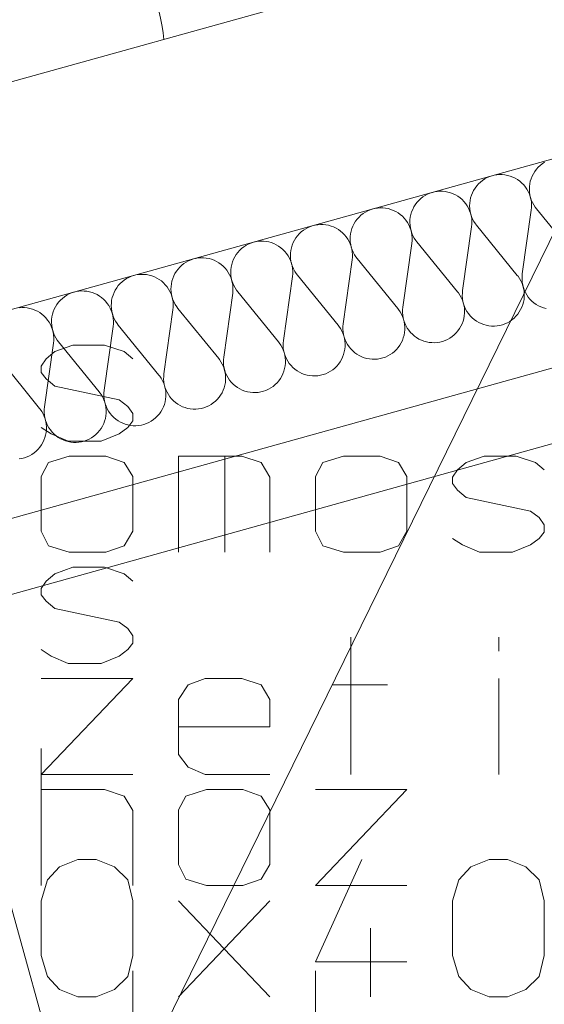
# Model space of a CAD drawing. Units: millimetres. Extents: x 0 to 118930, y 0 to 83700.
# Drawn here: x 59216 to 60364, y 50492 to 52646 of the extents above; entities that cross this region are included whole.
import ezdxf

# ---------------------------------------------------------------- set-up
doc = ezdxf.new("R2010")
doc.units = ezdxf.units.MM
doc.linetypes.add('AUSGEZOGEN', pattern=[0, 0])
for name, color, linetype, lineweight in [('1', 18, 'AUSGEZOGEN', 15), ('3', 5, 'AUSGEZOGEN', 15), ('5', 252, 'AUSGEZOGEN', 15), ('6', 171, 'AUSGEZOGEN', 15), ('7', 161, 'AUSGEZOGEN', 15)]:
    doc.layers.add(name, color=color, linetype=linetype, lineweight=lineweight)

msp = doc.modelspace()

# ---------------------------------------------------------------- linework, layer by layer
at = {"layer": '1', "linetype": 'AUSGEZOGEN'}
msp.add_line((73595.25, 56516), (54616.85, 51235.4), dxfattribs=at)
at = {"layer": '3', "linetype": 'AUSGEZOGEN'}
for p, q in [((59439.38, 49835.97), (58023.5, 54924.53)), ((56854.45, 51858), (64856.85, 54084.6)), ((64985.5, 53622.17), (56983.1, 51395.57)), ((57101.05, 50971.67), (64569.98, 53049.85)), ((64612.85, 52895.68), (57143.95, 50817.52)), ((59292.71, 51920.18), (59332.71, 51934.18)), ((59332.71, 51934.18), (59402.05, 51934.18)), ((59402.05, 51934.18), (59444.71, 51920.18)), ((59263.38, 51888.18), (59274.05, 51904.18)), ((59274.05, 51904.18), (59292.71, 51920.18)), ((59463.38, 51904.18), (59444.71, 51920.18)), ((59263.38, 51874.18), (59263.38, 51888.18)), ((59274.05, 51860.18), (59263.38, 51874.18)), ((59292.71, 51844.18), (59274.05, 51860.18)), ((59434.05, 51814.18), (59292.71, 51844.18)), ((59452.71, 51800.18), (59434.05, 51814.18)), ((59463.38, 51784.18), (59452.71, 51800.18)), ((59463.38, 51768.18), (59463.38, 51784.18)), ((59263.38, 51754.18), (59284.71, 51740.18)), ((59434.05, 51740.18), (59452.71, 51754.18)), ((59452.71, 51754.18), (59463.38, 51768.18)), ((59284.71, 51740.18), (59322.05, 51724.18)), ((59394.05, 51724.18), (59434.05, 51740.18)), ((59322.05, 51724.18), (59394.05, 51724.18)), ((59279.38, 51677.08), (59324.71, 51691.08)), ((59324.71, 51691.08), (59404.71, 51691.08)), ((59404.71, 51691.08), (59444.71, 51677.08)), ((59563.38, 51481.08), (59563.38, 51691.08)), ((59702.05, 51691.08), (59563.38, 51691.08)), ((59664.71, 51691.08), (59664.71, 51481.08)), ((59744.71, 51677.08), (59702.05, 51691.08)), ((59879.38, 51677.08), (59924.71, 51691.08)), ((59924.71, 51691.08), (60004.71, 51691.08)), ((60004.71, 51691.08), (60044.71, 51677.08)), ((60192.71, 51677.08), (60232.71, 51691.08)), ((60232.71, 51691.08), (60302.05, 51691.08)), ((60302.05, 51691.08), (60344.71, 51677.08)), ((59263.38, 51647.08), (59279.38, 51677.08)), ((59463.38, 51647.08), (59444.71, 51677.08)), ((59763.38, 51645.08), (59744.71, 51677.08)), ((59863.38, 51647.08), (59879.38, 51677.08)), ((60063.38, 51647.08), (60044.71, 51677.08)), ((60174.05, 51661.08), (60192.71, 51677.08)), ((60363.38, 51661.08), (60344.71, 51677.08)), ((59263.38, 51647.08), (59263.38, 51527.08)), ((59463.38, 51527.08), (59463.38, 51647.08)), ((59763.38, 51481.08), (59763.38, 51645.08)), ((59863.38, 51647.08), (59863.38, 51527.08)), ((60063.38, 51527.08), (60063.38, 51647.08)), ((60163.38, 51645.08), (60174.05, 51661.08)), ((60163.38, 51631.08), (60163.38, 51645.08)), ((60174.05, 51617.08), (60163.38, 51631.08)), ((60192.71, 51601.08), (60174.05, 51617.08)), ((60334.05, 51571.08), (60192.71, 51601.08)), ((60352.71, 51557.08), (60334.05, 51571.08)), ((60363.38, 51541.08), (60352.71, 51557.08)), ((60363.38, 51525.08), (60363.38, 51541.08)), ((59263.38, 51527.08), (59279.38, 51495.08)), ((59463.38, 51527.08), (59444.71, 51495.08)), ((59863.38, 51527.08), (59879.38, 51495.08)), ((60063.38, 51527.08), (60044.71, 51495.08)), ((60352.71, 51511.08), (60363.38, 51525.08)), ((59279.38, 51495.08), (59324.71, 51481.08)), ((59444.71, 51495.08), (59404.71, 51481.08)), ((59879.38, 51495.08), (59924.71, 51481.08)), ((60044.71, 51495.08), (60004.71, 51481.08)), ((60163.38, 51511.08), (60184.71, 51497.08)), ((60184.71, 51497.08), (60222.05, 51481.08)), ((60294.05, 51481.08), (60334.05, 51497.08)), ((60334.05, 51497.08), (60352.71, 51511.08)), ((59404.71, 51481.08), (59324.71, 51481.08)), ((60004.71, 51481.08), (59924.71, 51481.08)), ((60222.05, 51481.08), (60294.05, 51481.08)), ((59274.05, 51418.05), (59292.71, 51434.05)), ((59292.71, 51434.05), (59332.71, 51448.05)), ((59332.71, 51448.05), (59402.05, 51448.05)), ((59402.05, 51448.05), (59444.71, 51434.05)), ((59463.38, 51418.05), (59444.71, 51434.05)), ((59263.38, 51402.05), (59274.05, 51418.05)), ((59263.38, 51388.05), (59263.38, 51402.05)), ((59274.05, 51374.05), (59263.38, 51388.05)), ((59292.71, 51358.05), (59274.05, 51374.05)), ((59434.05, 51328.05), (59292.71, 51358.05)), ((59452.71, 51314.05), (59434.05, 51328.05)), ((59463.38, 51298.05), (59452.71, 51314.05)), ((59452.71, 51268.05), (59463.38, 51282.05)), ((59463.38, 51282.05), (59463.38, 51298.05)), ((59940.71, 50994.98), (59940.71, 51294.98)), ((60264.71, 51294.98), (60264.71, 51264.98)), ((59263.38, 51268.05), (59284.71, 51254.05)), ((59434.05, 51254.05), (59452.71, 51268.05)), ((59284.71, 51254.05), (59322.05, 51238.05)), ((59322.05, 51238.05), (59394.05, 51238.05)), ((59394.05, 51238.05), (59434.05, 51254.05)), ((59263.38, 51204.98), (59463.38, 51204.98)), ((59463.38, 51204.98), (59263.38, 50994.98)), ((59584.71, 51190.98), (59622.05, 51204.98)), ((59622.05, 51204.98), (59702.05, 51204.98)), ((59702.05, 51204.98), (59744.71, 51190.98)), ((60264.71, 51204.98), (60264.71, 50994.98)), ((59563.38, 51158.98), (59584.71, 51190.98)), ((59744.71, 51190.98), (59763.38, 51158.98)), ((59900.71, 51190.98), (60020.71, 51190.98)), ((59563.38, 51038.98), (59563.38, 51158.98)), ((59763.38, 51158.98), (59763.38, 51098.98)), ((59563.38, 51098.98), (59763.38, 51098.98)), ((59263.38, 51051.88), (59263.38, 50751.88)), ((59584.71, 51010.98), (59563.38, 51038.98)), ((59622.05, 50994.98), (59584.71, 51010.98)), ((59463.38, 50994.98), (59263.38, 50994.98)), ((59763.38, 50994.98), (59622.05, 50994.98)), ((59263.38, 50961.88), (59402.05, 50961.88)), ((59444.71, 50947.88), (59402.05, 50961.88)), ((59579.38, 50947.88), (59624.71, 50961.88)), ((59624.71, 50961.88), (59704.71, 50961.88)), ((59704.71, 50961.88), (59744.71, 50947.88)), ((60063.38, 50961.88), (59863.38, 50961.88)), ((60063.38, 50961.88), (59863.38, 50751.88)), ((59463.38, 50915.88), (59444.71, 50947.88)), ((59563.38, 50917.88), (59579.38, 50947.88)), ((59763.38, 50917.88), (59744.71, 50947.88)), ((59463.38, 50751.88), (59463.38, 50915.88)), ((59563.38, 50917.88), (59563.38, 50797.88)), ((59763.38, 50797.88), (59763.38, 50917.88)), ((59303.38, 50792.8), (59343.38, 50808.8)), ((59343.38, 50808.8), (59383.38, 50808.8)), ((59383.38, 50808.8), (59423.38, 50792.8)), ((59964.71, 50808.8), (59863.38, 50584.8)), ((60203.38, 50792.8), (60243.38, 50808.8)), ((60243.38, 50808.8), (60283.38, 50808.8)), ((60283.38, 50808.8), (60323.38, 50792.8)), ((59276.71, 50764.8), (59303.38, 50792.8)), ((59423.38, 50792.8), (59452.71, 50764.8)), ((59563.38, 50797.88), (59579.38, 50765.88)), ((59763.38, 50797.88), (59744.71, 50765.88)), ((60176.71, 50764.8), (60203.38, 50792.8)), ((60323.38, 50792.8), (60352.71, 50764.8)), ((59263.38, 50718.8), (59276.71, 50764.8)), ((59452.71, 50764.8), (59463.38, 50718.8)), ((59579.38, 50765.88), (59624.71, 50751.88)), ((59744.71, 50765.88), (59704.71, 50751.88)), ((60163.38, 50718.8), (60176.71, 50764.8)), ((60352.71, 50764.8), (60363.38, 50718.8)), ((59704.71, 50751.88), (59624.71, 50751.88)), ((59863.38, 50751.88), (60063.38, 50751.88)), ((59263.38, 50598.8), (59263.38, 50718.8)), ((59463.38, 50718.8), (59463.38, 50598.8)), ((59563.38, 50508.8), (59763.38, 50718.8)), ((59563.38, 50718.8), (59763.38, 50508.8)), ((60163.38, 50598.8), (60163.38, 50718.8)), ((60363.38, 50718.8), (60363.38, 50598.8)), ((59983.38, 50508.8), (59983.38, 50658.8)), ((59276.71, 50552.8), (59263.38, 50598.8)), ((59463.38, 50598.8), (59452.71, 50552.8)), ((60176.71, 50552.8), (60163.38, 50598.8)), ((60363.38, 50598.8), (60352.71, 50552.8)), ((59863.38, 50584.8), (60063.38, 50584.8)), ((59303.38, 50524.8), (59276.71, 50552.8)), ((59452.71, 50552.8), (59423.38, 50524.8)), ((59463.38, 50565.72), (59463.38, 50265.72)), ((59863.38, 50265.72), (59863.38, 50565.72)), ((60203.38, 50524.8), (60176.71, 50552.8)), ((60352.71, 50552.8), (60323.38, 50524.8)), ((59343.38, 50508.8), (59303.38, 50524.8)), ((59423.38, 50524.8), (59383.38, 50508.8)), ((60243.38, 50508.8), (60203.38, 50524.8)), ((60323.38, 50524.8), (60283.38, 50508.8)), ((59383.38, 50508.8), (59343.38, 50508.8)), ((60283.38, 50508.8), (60243.38, 50508.8))]:
    msp.add_line(p, q, dxfattribs=at)
at = {"layer": '5', "linetype": 'AUSGEZOGEN'}
msp.add_arc((59147.65, 52564.8), 385.89, 5.66923, 205.43323, dxfattribs=at)
at = {"layer": '6', "linetype": 'AUSGEZOGEN'}
for p, q in [((56854.45, 51858), (64856.85, 54084.6)), ((56983.1, 51395.57), (64985.5, 53622.17)), ((57101.05, 50971.67), (64569.98, 53049.85)), ((64612.85, 52895.68), (57143.95, 50817.52)), ((58551.5, 48443.65), (60476.95, 52367.67)), ((60359.62, 52330.8), (60364.58, 52334.05)), ((60340.02, 52308.92), (60343.15, 52313.98)), ((60343.15, 52313.98), (60346.7, 52318.68)), ((60346.7, 52318.68), (60350.62, 52323.07)), ((60350.62, 52323.07), (60354.95, 52327.17)), ((60354.95, 52327.17), (60359.62, 52330.8)), ((60219.95, 52286.72), (60224.25, 52290.8)), ((60224.25, 52290.8), (60228.95, 52294.45)), ((60228.95, 52294.45), (60233.9, 52297.67)), ((60233.9, 52297.67), (60239.1, 52300.45)), ((60239.1, 52300.45), (60244.55, 52302.78)), ((60244.55, 52302.78), (60250.17, 52304.6)), ((60250.17, 52304.6), (60254.38, 52305.65)), ((60254.38, 52305.65), (60260.23, 52306.6)), ((60260.23, 52306.6), (60266.1, 52307.05)), ((60266.1, 52307.05), (60272.03, 52306.98)), ((60272.03, 52306.98), (60277.95, 52306.4)), ((60277.95, 52306.4), (60283.75, 52305.28)), ((60283.75, 52305.28), (60289.45, 52303.68)), ((60289.45, 52303.68), (60294.98, 52301.6)), ((60294.98, 52301.6), (60300.35, 52299.05)), ((60300.35, 52299.05), (60305.42, 52296)), ((60305.42, 52296), (60310.23, 52292.57)), ((60310.23, 52292.57), (60314.75, 52288.68)), ((60332.17, 52286.65), (60333.37, 52292.45)), ((60333.37, 52292.45), (60335.1, 52298.12)), ((60335.1, 52298.12), (60337.35, 52303.65)), ((60337.35, 52303.65), (60340.02, 52308.92)), ((60119.5, 52268.25), (60123.7, 52269.27)), ((60123.7, 52269.27), (60129.55, 52270.25)), ((60129.55, 52270.25), (60135.42, 52270.68)), ((60135.42, 52270.68), (60141.35, 52270.6)), ((60141.35, 52270.6), (60147.25, 52270.05)), ((60147.25, 52270.05), (60153.05, 52268.92)), ((60153.05, 52268.92), (60158.77, 52267.33)), ((60206.65, 52267.27), (60209.3, 52272.57)), ((60209.3, 52272.57), (60212.45, 52277.6)), ((60212.45, 52277.6), (60216.02, 52282.33)), ((60216.02, 52282.33), (60219.95, 52286.72)), ((60314.75, 52288.68), (60318.85, 52284.45)), ((60318.85, 52284.45), (60322.62, 52279.85)), ((60322.62, 52279.85), (60325.97, 52274.98)), ((60325.97, 52274.98), (60328.9, 52269.8)), ((60328.9, 52269.8), (60331.35, 52264.38)), ((60331.25, 52274.85), (60331.45, 52280.78)), ((60331.58, 52268.87), (60331.25, 52274.85)), ((60331.45, 52280.78), (60332.17, 52286.65)), ((60332.43, 52263.05), (60331.58, 52268.87)), ((60085.3, 52245.97), (60089.25, 52250.38)), ((60089.25, 52250.38), (60093.58, 52254.45)), ((60093.58, 52254.45), (60098.25, 52258.07)), ((60098.25, 52258.07), (60103.23, 52261.32)), ((60103.23, 52261.32), (60108.42, 52264.08)), ((60108.42, 52264.08), (60113.85, 52266.4)), ((60113.85, 52266.4), (60119.5, 52268.25)), ((60158.77, 52267.33), (60164.3, 52265.25)), ((60164.3, 52265.25), (60169.65, 52262.67)), ((60169.65, 52262.67), (60174.75, 52259.65)), ((60174.75, 52259.65), (60179.55, 52256.2)), ((60179.55, 52256.2), (60184.05, 52252.33)), ((60184.05, 52252.33), (60188.18, 52248.07)), ((60188.18, 52248.07), (60191.95, 52243.47)), ((60200.78, 52244.4), (60201.5, 52250.28)), ((60201.5, 52250.28), (60202.7, 52256.08)), ((60202.7, 52256.08), (60204.43, 52261.77)), ((60204.43, 52261.77), (60206.65, 52267.27)), ((60331.35, 52264.38), (60333.3, 52258.77)), ((60333.77, 52257.25), (60332.43, 52263.05)), ((60333.3, 52258.77), (60334.77, 52253.05)), ((60335.57, 52251.6), (60333.77, 52257.25)), ((60334.77, 52253.05), (60335.78, 52247.17)), ((60337.95, 52246.13), (60335.57, 52251.6)), ((60335.78, 52247.17), (60336.23, 52241.25)), ((59972.55, 52224.98), (59977.75, 52227.73)), ((59977.75, 52227.73), (59983.18, 52230.05)), ((59983.18, 52230.05), (59988.82, 52231.88)), ((59988.82, 52231.88), (59993.02, 52232.92)), ((59993.02, 52232.92), (59998.85, 52233.87)), ((59998.85, 52233.87), (60004.75, 52234.32)), ((60004.75, 52234.32), (60010.65, 52234.25)), ((60010.65, 52234.25), (60016.58, 52233.68)), ((60016.58, 52233.68), (60022.38, 52232.57)), ((60022.38, 52232.57), (60028.1, 52230.97)), ((60028.1, 52230.97), (60033.63, 52228.87)), ((60033.63, 52228.87), (60038.98, 52226.32)), ((60038.98, 52226.32), (60044.05, 52223.28)), ((60073.75, 52225.4), (60075.95, 52230.92)), ((60075.95, 52230.92), (60078.63, 52236.2)), ((60078.63, 52236.2), (60081.77, 52241.25)), ((60081.77, 52241.25), (60085.3, 52245.97)), ((60191.95, 52243.47), (60195.3, 52238.6)), ((60195.3, 52238.6), (60198.23, 52233.45)), ((60198.23, 52233.45), (60200.65, 52228)), ((60200.57, 52238.47), (60200.78, 52244.4)), ((60200.9, 52232.52), (60200.57, 52238.47)), ((60200.65, 52228), (60202.62, 52222.4)), ((60201.75, 52226.67), (60200.9, 52232.52)), ((60203.05, 52220.87), (60201.75, 52226.67)), ((60335.57, 52229.4), (60315.85, 52089.77)), ((60335.57, 52229.4), (60336.18, 52235.33)), ((60336.23, 52241.25), (60336.18, 52235.33)), ((60340.7, 52240.87), (60337.95, 52246.13)), ((60343.95, 52235.92), (60340.7, 52240.87)), ((60346.58, 52232.48), (60343.95, 52235.92)), ((60435.57, 52123.07), (60346.58, 52232.48)), ((59947.95, 52199.85), (59951.1, 52204.88)), ((59951.1, 52204.88), (59954.62, 52209.6)), ((59954.62, 52209.6), (59958.58, 52214)), ((59958.58, 52214), (59962.9, 52218.05)), ((59962.9, 52218.05), (59967.57, 52221.72)), ((59967.57, 52221.72), (59972.55, 52224.98)), ((60044.05, 52223.28), (60048.85, 52219.85)), ((60048.85, 52219.85), (60053.37, 52215.97)), ((60053.37, 52215.97), (60057.5, 52211.72)), ((60057.5, 52211.72), (60061.25, 52207.12)), ((60061.25, 52207.12), (60064.62, 52202.25)), ((60069.9, 52202.12), (60070.1, 52208.05)), ((60070.1, 52208.05), (60070.83, 52213.92)), ((60070.83, 52213.92), (60072.03, 52219.72)), ((60072.03, 52219.72), (60073.75, 52225.4)), ((60202.62, 52222.4), (60204.1, 52216.67)), ((60204.9, 52215.25), (60203.05, 52220.87)), ((60204.1, 52216.67), (60205.05, 52210.8)), ((60207.22, 52209.77), (60204.9, 52215.25)), ((60205.05, 52210.8), (60205.55, 52204.88)), ((60205.55, 52204.88), (60205.45, 52198.98)), ((60210.02, 52204.53), (60207.22, 52209.77)), ((60213.25, 52199.58), (60210.02, 52204.53)), ((59832.22, 52181.67), (59836.9, 52185.38)), ((59836.9, 52185.38), (59841.85, 52188.6)), ((59841.85, 52188.6), (59847.05, 52191.37)), ((59847.05, 52191.37), (59852.5, 52193.68)), ((59852.5, 52193.68), (59858.15, 52195.52)), ((59858.15, 52195.52), (59862.35, 52196.58)), ((59862.35, 52196.58), (59868.18, 52197.52)), ((59868.18, 52197.52), (59874.05, 52197.97)), ((59874.05, 52197.97), (59879.98, 52197.88)), ((59879.98, 52197.88), (59885.85, 52197.33)), ((59885.85, 52197.33), (59891.7, 52196.2)), ((59891.7, 52196.2), (59897.38, 52194.6)), ((59897.38, 52194.6), (59902.95, 52192.52)), ((59902.95, 52192.52), (59908.25, 52189.98)), ((59908.25, 52189.98), (59913.37, 52186.93)), ((59913.37, 52186.93), (59918.18, 52183.47)), ((59918.18, 52183.47), (59922.7, 52179.6)), ((59940.15, 52177.57), (59941.35, 52183.37)), ((59941.35, 52183.37), (59943.05, 52189.05)), ((59943.05, 52189.05), (59945.25, 52194.58)), ((59945.25, 52194.58), (59947.95, 52199.85)), ((60064.62, 52202.25), (60067.55, 52197.05)), ((60067.55, 52197.05), (60069.98, 52191.65)), ((60070.23, 52196.18), (60069.9, 52202.12)), ((60069.98, 52191.65), (60071.95, 52186.05)), ((60071.05, 52190.28), (60070.23, 52196.18)), ((60072.38, 52184.53), (60071.05, 52190.28)), ((60071.95, 52186.05), (60073.42, 52180.33)), ((60074.22, 52178.87), (60072.38, 52184.53)), ((60204.9, 52193.05), (60185.17, 52053.4)), ((60204.9, 52193.05), (60205.45, 52198.98)), ((60215.9, 52196.13), (60213.25, 52199.58)), ((60304.9, 52086.72), (60215.9, 52196.13)), ((59731.65, 52160.2), (59737.5, 52161.18)), ((59737.5, 52161.18), (59743.37, 52161.6)), ((59743.37, 52161.6), (59749.3, 52161.53)), ((59749.3, 52161.53), (59755.17, 52160.97)), ((59755.17, 52160.97), (59761.02, 52159.85)), ((59814.58, 52158.2), (59817.25, 52163.47)), ((59817.25, 52163.47), (59820.38, 52168.52)), ((59820.38, 52168.52), (59823.95, 52173.25)), ((59823.95, 52173.25), (59827.9, 52177.65)), ((59827.9, 52177.65), (59832.22, 52181.67)), ((59922.7, 52179.6), (59926.82, 52175.38)), ((59926.82, 52175.38), (59930.57, 52170.78)), ((59930.57, 52170.78), (59933.95, 52165.87)), ((59933.95, 52165.87), (59936.85, 52160.68)), ((59939.22, 52165.73), (59939.43, 52171.67)), ((59939.55, 52159.8), (59939.22, 52165.73)), ((59939.43, 52171.67), (59940.15, 52177.57)), ((60073.42, 52180.33), (60074.38, 52174.45)), ((60076.55, 52173.4), (60074.22, 52178.87)), ((60074.22, 52156.67), (60074.77, 52162.6)), ((60074.38, 52174.45), (60074.85, 52168.52)), ((60074.85, 52168.52), (60074.77, 52162.6)), ((60079.35, 52168.18), (60076.55, 52173.4)), ((60082.57, 52163.2), (60079.35, 52168.18)), ((60085.23, 52159.77), (60082.57, 52163.2)), ((59693.25, 52136.88), (59697.22, 52141.27)), ((59697.22, 52141.27), (59701.55, 52145.33)), ((59701.55, 52145.33), (59706.23, 52149)), ((59706.23, 52149), (59711.15, 52152.25)), ((59711.15, 52152.25), (59716.37, 52155)), ((59716.37, 52155), (59721.82, 52157.33)), ((59721.82, 52157.33), (59727.45, 52159.17)), ((59727.45, 52159.17), (59731.65, 52160.2)), ((59761.02, 52159.85), (59766.7, 52158.25)), ((59766.7, 52158.25), (59772.25, 52156.18)), ((59772.25, 52156.18), (59777.57, 52153.6)), ((59777.57, 52153.6), (59782.7, 52150.57)), ((59782.7, 52150.57), (59787.5, 52147.12)), ((59787.5, 52147.12), (59792.03, 52143.25)), ((59792.03, 52143.25), (59796.15, 52139)), ((59808.75, 52135.33), (59809.45, 52141.2)), ((59809.45, 52141.2), (59810.65, 52147)), ((59810.65, 52147), (59812.38, 52152.67)), ((59812.38, 52152.67), (59814.58, 52158.2)), ((59936.85, 52160.68), (59939.3, 52155.28)), ((59939.3, 52155.28), (59941.25, 52149.67)), ((59940.38, 52153.92), (59939.55, 52159.8)), ((59941.7, 52148.18), (59940.38, 52153.92)), ((59941.25, 52149.67), (59942.75, 52143.98)), ((59943.55, 52142.52), (59941.7, 52148.18)), ((59942.75, 52143.98), (59943.7, 52138.07)), ((59945.85, 52137.05), (59943.55, 52142.52)), ((60074.22, 52156.67), (60054.5, 52017.05)), ((60174.22, 52050.38), (60085.23, 52159.77)), ((59580.45, 52115.85), (59585.7, 52118.65)), ((59585.7, 52118.65), (59591.15, 52120.97)), ((59591.15, 52120.97), (59596.77, 52122.8)), ((59596.77, 52122.8), (59600.97, 52123.85)), ((59600.97, 52123.85), (59606.82, 52124.8)), ((59606.82, 52124.8), (59612.7, 52125.25)), ((59612.7, 52125.25), (59618.63, 52125.17)), ((59618.63, 52125.17), (59624.5, 52124.6)), ((59624.5, 52124.6), (59630.35, 52123.47)), ((59630.35, 52123.47), (59636.02, 52121.88)), ((59636.02, 52121.88), (59641.58, 52119.8)), ((59641.58, 52119.8), (59646.9, 52117.25)), ((59681.7, 52116.32), (59683.9, 52121.8)), ((59683.9, 52121.8), (59686.58, 52127.12)), ((59686.58, 52127.12), (59689.7, 52132.12)), ((59689.7, 52132.12), (59693.25, 52136.88)), ((59796.15, 52139), (59799.9, 52134.4)), ((59799.9, 52134.4), (59803.25, 52129.53)), ((59803.25, 52129.53), (59806.18, 52124.32)), ((59806.18, 52124.32), (59808.63, 52118.92)), ((59808.55, 52129.38), (59808.75, 52135.33)), ((59808.85, 52123.45), (59808.55, 52129.38)), ((59808.63, 52118.92), (59810.57, 52113.33)), ((59809.7, 52117.57), (59808.85, 52123.45)), ((59943.55, 52120.33), (59923.82, 51980.68)), ((59943.55, 52120.33), (59944.1, 52126.25)), ((59943.7, 52138.07), (59944.17, 52132.17)), ((59944.17, 52132.17), (59944.1, 52126.25)), ((59948.65, 52131.8), (59945.85, 52137.05)), ((59951.9, 52126.85), (59948.65, 52131.8)), ((59954.5, 52123.4), (59951.9, 52126.85)), ((60043.55, 52014), (59954.5, 52123.4)), ((59559.03, 52095.78), (59562.57, 52100.52)), ((59562.57, 52100.52), (59566.55, 52104.93)), ((59566.55, 52104.93), (59570.85, 52108.98)), ((59570.85, 52108.98), (59575.5, 52112.65)), ((59575.5, 52112.65), (59580.45, 52115.85)), ((59646.9, 52117.25), (59652.03, 52114.2)), ((59652.03, 52114.2), (59656.82, 52110.78)), ((59656.82, 52110.78), (59661.35, 52106.88)), ((59661.35, 52106.88), (59665.45, 52102.65)), ((59665.45, 52102.65), (59669.22, 52098.05)), ((59669.22, 52098.05), (59672.57, 52093.18)), ((59677.85, 52093), (59678.05, 52098.98)), ((59678.05, 52098.98), (59678.77, 52104.85)), ((59678.77, 52104.85), (59679.98, 52110.65)), ((59679.98, 52110.65), (59681.7, 52116.32)), ((59811.02, 52111.8), (59809.7, 52117.57)), ((59810.57, 52113.33), (59812.05, 52107.6)), ((59812.85, 52106.18), (59811.02, 52111.8)), ((59812.05, 52107.6), (59813.02, 52101.72)), ((59815.17, 52100.68), (59812.85, 52106.18)), ((59813.02, 52101.72), (59813.5, 52095.8)), ((59817.97, 52095.45), (59815.17, 52100.68)), ((59440.17, 52072.6), (59444.83, 52076.27)), ((59444.83, 52076.27), (59449.77, 52079.48)), ((59449.77, 52079.48), (59455.02, 52082.27)), ((59455.02, 52082.27), (59460.45, 52084.6)), ((59460.45, 52084.6), (59466.1, 52086.45)), ((59466.1, 52086.45), (59470.3, 52087.48)), ((59470.3, 52087.48), (59476.15, 52088.45)), ((59476.15, 52088.45), (59482.03, 52088.87)), ((59482.03, 52088.87), (59487.95, 52088.8)), ((59487.95, 52088.8), (59493.82, 52088.25)), ((59493.82, 52088.25), (59499.65, 52087.12)), ((59499.65, 52087.12), (59505.35, 52085.52)), ((59505.35, 52085.52), (59510.9, 52083.45)), ((59510.9, 52083.45), (59516.23, 52080.87)), ((59516.23, 52080.87), (59521.35, 52077.85)), ((59521.35, 52077.85), (59526.15, 52074.4)), ((59549.3, 52074.27), (59551.02, 52079.98)), ((59551.02, 52079.98), (59553.23, 52085.45)), ((59553.23, 52085.45), (59555.9, 52090.78)), ((59555.9, 52090.78), (59559.03, 52095.78)), ((59672.57, 52093.18), (59675.5, 52087.97)), ((59675.5, 52087.97), (59677.95, 52082.57)), ((59678.18, 52087.08), (59677.85, 52093)), ((59677.95, 52082.57), (59679.9, 52076.98)), ((59679.03, 52081.2), (59678.18, 52087.08)), ((59680.35, 52075.45), (59679.03, 52081.2)), ((59679.9, 52076.98), (59681.37, 52071.2)), ((59682.17, 52069.8), (59680.35, 52075.45)), ((59812.85, 52083.98), (59793.15, 51944.32)), ((59812.85, 52083.98), (59813.42, 52089.88)), ((59813.5, 52095.8), (59813.42, 52089.88)), ((59821.23, 52090.47), (59817.97, 52095.45)), ((59823.82, 52087.05), (59821.23, 52090.47)), ((59912.85, 51977.65), (59823.82, 52087.05)), ((60304.9, 52086.72), (60306.58, 52084.58)), ((60306.58, 52084.58), (60309.95, 52079.65)), ((60309.95, 52079.65), (60312.83, 52074.48)), ((60315.25, 52077.92), (60315.3, 52083.85)), ((60315.7, 52072), (60315.25, 52077.92)), ((60315.3, 52083.85), (60315.85, 52089.77)), ((59422.55, 52049.08), (59425.23, 52054.4)), ((59425.23, 52054.4), (59428.35, 52059.4)), ((59428.35, 52059.4), (59431.9, 52064.17)), ((59431.9, 52064.17), (59435.85, 52068.58)), ((59435.85, 52068.58), (59440.17, 52072.6)), ((59526.15, 52074.4), (59530.62, 52070.52)), ((59530.62, 52070.52), (59534.77, 52066.27)), ((59534.77, 52066.27), (59538.55, 52061.67)), ((59538.55, 52061.67), (59541.9, 52056.8)), ((59541.9, 52056.8), (59544.77, 52051.6)), ((59547.17, 52056.65), (59547.38, 52062.6)), ((59547.5, 52050.73), (59547.17, 52056.65)), ((59547.38, 52062.6), (59548.05, 52068.47)), ((59548.05, 52068.47), (59549.3, 52074.27)), ((59681.37, 52071.2), (59682.35, 52065.38)), ((59684.5, 52064.32), (59682.17, 52069.8)), ((59682.17, 52047.6), (59682.75, 52053.52)), ((59682.35, 52065.38), (59682.83, 52059.45)), ((59682.83, 52059.45), (59682.75, 52053.52)), ((59687.3, 52059.08), (59684.5, 52064.32)), ((59690.55, 52054.13), (59687.3, 52059.08)), ((59693.15, 52050.68), (59690.55, 52054.13)), ((60184.62, 52047.48), (60185.17, 52053.4)), ((60312.83, 52074.48), (60315.3, 52069.08)), ((60315.3, 52069.08), (60317.25, 52063.47)), ((60316.65, 52066.18), (60315.7, 52072)), ((60318.15, 52060.4), (60316.65, 52066.18)), ((60317.25, 52063.47), (60318.75, 52057.73)), ((60320.15, 52054.8), (60318.15, 52060.4)), ((60318.75, 52057.73), (60319.7, 52051.88)), ((60322.57, 52049.4), (60320.15, 52054.8)), ((59301.23, 52027.8), (59305.17, 52032.2)), ((59305.17, 52032.2), (59309.5, 52036.25)), ((59309.5, 52036.25), (59314.15, 52039.93)), ((59314.15, 52039.93), (59319.1, 52043.12)), ((59319.1, 52043.12), (59324.35, 52045.92)), ((59324.35, 52045.92), (59329.77, 52048.25)), ((59329.77, 52048.25), (59335.42, 52050.07)), ((59335.42, 52050.07), (59339.62, 52051.13)), ((59339.62, 52051.13), (59345.42, 52052.08)), ((59345.42, 52052.08), (59351.35, 52052.52)), ((59351.35, 52052.52), (59357.25, 52052.45)), ((59357.25, 52052.45), (59363.15, 52051.88)), ((59363.15, 52051.88), (59368.98, 52050.78)), ((59368.98, 52050.78), (59374.65, 52049.17)), ((59374.65, 52049.17), (59380.23, 52047.08)), ((59380.23, 52047.08), (59385.55, 52044.53)), ((59385.55, 52044.53), (59390.65, 52041.48)), ((59390.65, 52041.48), (59395.45, 52038.05)), ((59395.45, 52038.05), (59399.95, 52034.17)), ((59399.95, 52034.17), (59404.1, 52029.93)), ((59416.7, 52026.25), (59417.38, 52032.12)), ((59417.38, 52032.12), (59418.63, 52037.92)), ((59418.63, 52037.92), (59420.35, 52043.6)), ((59420.35, 52043.6), (59422.55, 52049.08)), ((59544.77, 52051.6), (59547.25, 52046.2)), ((59547.25, 52046.2), (59549.22, 52040.6)), ((59548.35, 52044.85), (59547.5, 52050.73)), ((59549.65, 52039.08), (59548.35, 52044.85)), ((59549.22, 52040.6), (59550.7, 52034.85)), ((59551.5, 52033.45), (59549.65, 52039.08)), ((59550.7, 52034.85), (59551.65, 52029)), ((59553.82, 52027.97), (59551.5, 52033.45)), ((59682.17, 52047.6), (59662.45, 51907.97)), ((59782.17, 51941.27), (59693.15, 52050.68)), ((60174.22, 52050.38), (60175.9, 52048.2)), ((60175.9, 52048.2), (60179.25, 52043.28)), ((60179.25, 52043.28), (60182.15, 52038.12)), ((60182.15, 52038.12), (60184.62, 52032.73)), ((60184.58, 52041.58), (60184.62, 52047.48)), ((60185.02, 52035.65), (60184.58, 52041.58)), ((60184.62, 52032.73), (60186.58, 52027.12)), ((60185.97, 52029.8), (60185.02, 52035.65)), ((60319.55, 52034.13), (60318.45, 52028.28)), ((60320.1, 52040.05), (60319.55, 52034.13)), ((60319.7, 52051.88), (60320.15, 52045.97)), ((60320.15, 52045.97), (60320.1, 52040.05)), ((60325.45, 52044.25), (60322.57, 52049.4)), ((60328.82, 52039.32), (60325.45, 52044.25)), ((60332.57, 52034.72), (60328.82, 52039.32)), ((60336.75, 52030.47), (60332.57, 52034.72)), ((59214.75, 52015.73), (59220.65, 52016.18)), ((59220.65, 52016.18), (59226.58, 52016.08)), ((59226.58, 52016.08), (59232.45, 52015.52)), ((59232.45, 52015.52), (59238.3, 52014.4)), ((59238.3, 52014.4), (59243.98, 52012.8)), ((59243.98, 52012.8), (59249.55, 52010.73)), ((59249.55, 52010.73), (59254.85, 52008.18)), ((59289.65, 52007.25), (59291.85, 52012.73)), ((59291.85, 52012.73), (59294.55, 52018.05)), ((59294.55, 52018.05), (59297.65, 52023.05)), ((59297.65, 52023.05), (59301.23, 52027.8)), ((59404.1, 52029.93), (59407.85, 52025.33)), ((59407.85, 52025.33), (59411.23, 52020.45)), ((59411.23, 52020.45), (59414.1, 52015.25)), ((59414.1, 52015.25), (59416.58, 52009.85)), ((59416.5, 52020.28), (59416.7, 52026.25)), ((59416.82, 52014.38), (59416.5, 52020.28)), ((59417.65, 52008.47), (59416.82, 52014.38)), ((59551.5, 52011.25), (59531.77, 51871.6)), ((59551.5, 52011.25), (59552.05, 52017.17)), ((59551.65, 52029), (59552.15, 52023.07)), ((59552.15, 52023.07), (59552.05, 52017.17)), ((59556.63, 52022.73), (59553.82, 52027.97)), ((59559.85, 52017.78), (59556.63, 52022.73)), ((59562.45, 52014.32), (59559.85, 52017.78)), ((59651.5, 51904.93), (59562.45, 52014.32)), ((60043.55, 52014), (60045.23, 52011.85)), ((60045.23, 52011.85), (60048.55, 52006.93)), ((60053.85, 52005.2), (60053.95, 52011.13)), ((60053.95, 52011.13), (60054.5, 52017.05)), ((60187.45, 52024.05), (60185.97, 52029.8)), ((60186.58, 52027.12), (60188.05, 52021.37)), ((60189.43, 52018.45), (60187.45, 52024.05)), ((60188.05, 52021.37), (60189.03, 52015.52)), ((60189.03, 52015.52), (60189.45, 52009.6)), ((60191.9, 52013.05), (60189.43, 52018.45)), ((60194.77, 52007.88), (60191.9, 52013.05)), ((60312.22, 52011.67), (60309.22, 52006.58)), ((60314.77, 52017), (60312.22, 52011.67)), ((60316.85, 52022.57), (60314.77, 52017)), ((60318.45, 52028.28), (60316.85, 52022.57)), ((60341.23, 52026.65), (60336.75, 52030.47)), ((60346.05, 52023.18), (60341.23, 52026.65)), ((60351.15, 52020.17), (60346.05, 52023.18)), ((60356.45, 52017.57), (60351.15, 52020.17)), ((60362.03, 52015.47), (60356.45, 52017.57)), ((60367.7, 52013.87), (60362.03, 52015.47)), ((59254.85, 52008.18), (59259.98, 52005.12)), ((59259.98, 52005.12), (59264.77, 52001.65)), ((59264.77, 52001.65), (59269.25, 51997.8)), ((59269.25, 51997.8), (59273.42, 51993.58)), ((59273.42, 51993.58), (59277.17, 51988.98)), ((59277.17, 51988.98), (59280.55, 51984.08)), ((59285.83, 51983.92), (59286.02, 51989.88)), ((59286.02, 51989.88), (59286.7, 51995.78)), ((59286.7, 51995.78), (59287.95, 52001.58)), ((59287.95, 52001.58), (59289.65, 52007.25)), ((59416.58, 52009.85), (59418.55, 52004.25)), ((59418.98, 52002.73), (59417.65, 52008.47)), ((59418.55, 52004.25), (59420.02, 51998.47)), ((59420.83, 51997.08), (59418.98, 52002.73)), ((59420.02, 51998.47), (59420.97, 51992.65)), ((59423.15, 51991.6), (59420.83, 51997.08)), ((59420.97, 51992.65), (59421.45, 51986.72)), ((59425.95, 51986.37), (59423.15, 51991.6)), ((60048.55, 52006.93), (60051.45, 52001.77)), ((60051.45, 52001.77), (60053.9, 51996.37)), ((60054.35, 51999.27), (60053.85, 52005.2)), ((60053.9, 51996.37), (60055.9, 51990.78)), ((60055.3, 51993.45), (60054.35, 51999.27)), ((60056.77, 51987.67), (60055.3, 51993.45)), ((60055.9, 51990.78), (60057.38, 51985)), ((60187.78, 51991.93), (60186.18, 51986.2)), ((60188.85, 51997.78), (60187.78, 51991.93)), ((60189.43, 52003.68), (60188.85, 51997.78)), ((60189.45, 52009.6), (60189.43, 52003.68)), ((60198.15, 52002.97), (60194.77, 52007.88)), ((60201.9, 51998.37), (60198.15, 52002.97)), ((60206.05, 51994.13), (60201.9, 51998.37)), ((60210.55, 51990.28), (60206.05, 51994.13)), ((60215.35, 51986.8), (60210.55, 51990.28)), ((60293.15, 51989.32), (60288.25, 51985.97)), ((60297.7, 51993.07), (60293.15, 51989.32)), ((60301.95, 51997.25), (60297.7, 51993.07)), ((60305.78, 52001.77), (60301.95, 51997.25)), ((60309.22, 52006.58), (60305.78, 52001.77)), ((59280.55, 51984.08), (59283.42, 51978.87)), ((59283.42, 51978.87), (59285.9, 51973.47)), ((59286.15, 51978), (59285.83, 51983.92)), ((59285.9, 51973.47), (59287.85, 51967.88)), ((59286.95, 51972.12), (59286.15, 51978)), ((59288.3, 51966.37), (59286.95, 51972.12)), ((59287.85, 51967.88), (59289.35, 51962.12)), ((59420.83, 51974.88), (59401.1, 51835.25)), ((59420.83, 51974.88), (59421.37, 51980.8)), ((59421.45, 51986.72), (59421.37, 51980.8)), ((59429.17, 51981.4), (59425.95, 51986.37)), ((59431.77, 51977.92), (59429.17, 51981.4)), ((59520.78, 51868.52), (59431.77, 51977.92)), ((59912.85, 51977.65), (59914.55, 51975.47)), ((59914.55, 51975.47), (59917.85, 51970.57)), ((59917.85, 51970.57), (59920.78, 51965.4)), ((59923.18, 51968.85), (59923.25, 51974.77)), ((59923.65, 51962.92), (59923.18, 51968.85)), ((59923.25, 51974.77), (59923.82, 51980.68)), ((60058.75, 51982.08), (60056.77, 51987.67)), ((60057.38, 51985), (60058.35, 51979.17)), ((60058.75, 51967.27), (60058.18, 51961.4)), ((60058.35, 51979.17), (60058.77, 51973.25)), ((60061.23, 51976.67), (60058.75, 51982.08)), ((60058.77, 51973.25), (60058.75, 51967.27)), ((60064.1, 51971.53), (60061.23, 51976.67)), ((60067.45, 51966.6), (60064.1, 51971.53)), ((60178.55, 51970.2), (60175.1, 51965.38)), ((60181.55, 51975.33), (60178.55, 51970.2)), ((60184.1, 51980.65), (60181.55, 51975.33)), ((60186.18, 51986.2), (60184.1, 51980.65)), ((60220.45, 51983.8), (60215.35, 51986.8)), ((60225.78, 51981.2), (60220.45, 51983.8)), ((60231.35, 51979.13), (60225.78, 51981.2)), ((60237.03, 51977.52), (60231.35, 51979.13)), ((60242.85, 51976.45), (60237.03, 51977.52)), ((60248.75, 51975.85), (60242.85, 51976.45)), ((60254.65, 51975.78), (60248.75, 51975.85)), ((60260.57, 51976.25), (60254.65, 51975.78)), ((60266.42, 51977.2), (60260.57, 51976.25)), ((60272.15, 51978.65), (60266.42, 51977.2)), ((60277.7, 51980.65), (60272.15, 51978.65)), ((60283.1, 51983.07), (60277.7, 51980.65)), ((60288.25, 51985.97), (60283.1, 51983.07)), ((59290.15, 51960.73), (59288.3, 51966.37)), ((59289.35, 51962.12), (59290.3, 51956.27)), ((59292.45, 51955.25), (59290.15, 51960.73)), ((59290.3, 51956.27), (59290.75, 51950.38)), ((59290.75, 51950.38), (59290.7, 51944.45)), ((59295.25, 51950), (59292.45, 51955.25)), ((59298.45, 51945.05), (59295.25, 51950)), ((59920.78, 51965.4), (59923.23, 51960)), ((59923.23, 51960), (59925.23, 51954.4)), ((59924.62, 51957.08), (59923.65, 51962.92)), ((59926.1, 51951.32), (59924.62, 51957.08)), ((59925.23, 51954.4), (59926.7, 51948.65)), ((59928.05, 51945.73), (59926.1, 51951.32)), ((59926.7, 51948.65), (59927.65, 51942.8)), ((59930.55, 51940.33), (59928.05, 51945.73)), ((60055.5, 51949.85), (60053.42, 51944.27)), ((60057.05, 51955.57), (60055.5, 51949.85)), ((60058.18, 51961.4), (60057.05, 51955.57)), ((60071.23, 51962), (60067.45, 51966.6)), ((60075.38, 51957.78), (60071.23, 51962)), ((60079.85, 51953.92), (60075.38, 51957.78)), ((60084.65, 51950.45), (60079.85, 51953.92)), ((60089.77, 51947.45), (60084.65, 51950.45)), ((60095.1, 51944.85), (60089.77, 51947.45)), ((60152.43, 51946.72), (60147.03, 51944.27)), ((60157.57, 51949.6), (60152.43, 51946.72)), ((60162.45, 51952.97), (60157.57, 51949.6)), ((60167.03, 51956.72), (60162.45, 51952.97)), ((60171.25, 51960.87), (60167.03, 51956.72)), ((60175.1, 51965.38), (60171.25, 51960.87)), ((59290.15, 51938.52), (59270.42, 51798.87)), ((59290.15, 51938.52), (59290.7, 51944.45)), ((59301.1, 51941.58), (59298.45, 51945.05)), ((59390.1, 51832.17), (59301.1, 51941.58)), ((59782.17, 51941.27), (59783.85, 51939.13)), ((59783.85, 51939.13), (59787.17, 51934.2)), ((59787.17, 51934.2), (59790.1, 51929.05)), ((59790.1, 51929.05), (59792.55, 51923.65)), ((59792.5, 51932.48), (59792.57, 51938.4)), ((59792.97, 51926.58), (59792.5, 51932.48)), ((59792.57, 51938.4), (59793.15, 51944.32)), ((59793.95, 51920.73), (59792.97, 51926.58)), ((59927.5, 51925.05), (59926.37, 51919.2)), ((59928.05, 51930.92), (59927.5, 51925.05)), ((59927.65, 51942.8), (59928.1, 51936.88)), ((59928.1, 51936.88), (59928.05, 51930.92)), ((59933.42, 51935.17), (59930.55, 51940.33)), ((59936.77, 51930.25), (59933.42, 51935.17)), ((59940.55, 51925.65), (59936.77, 51930.25)), ((59944.7, 51921.4), (59940.55, 51925.65)), ((60040.57, 51924.53), (60036.35, 51920.38)), ((60044.43, 51929), (60040.57, 51924.53)), ((60047.85, 51933.85), (60044.43, 51929)), ((60050.85, 51938.98), (60047.85, 51933.85)), ((60053.42, 51944.27), (60050.85, 51938.98)), ((60100.65, 51942.78), (60095.1, 51944.85)), ((60106.35, 51941.18), (60100.65, 51942.78)), ((60112.17, 51940.07), (60106.35, 51941.18)), ((60118.05, 51939.48), (60112.17, 51940.07)), ((60123.98, 51939.4), (60118.05, 51939.48)), ((60129.9, 51939.88), (60123.98, 51939.4)), ((60135.7, 51940.85), (60129.9, 51939.88)), ((60141.45, 51942.27), (60135.7, 51940.85)), ((60147.03, 51944.27), (60141.45, 51942.27)), ((59259.43, 51795.8), (59170.42, 51905.2)), ((59651.5, 51904.93), (59653.18, 51902.78)), ((59653.18, 51902.78), (59656.5, 51897.85)), ((59661.9, 51902.05), (59662.45, 51907.97)), ((59792.55, 51923.65), (59794.55, 51918.05)), ((59795.42, 51914.98), (59793.95, 51920.73)), ((59794.55, 51918.05), (59795.97, 51912.27)), ((59797.38, 51909.38), (59795.42, 51914.98)), ((59795.97, 51912.27), (59796.98, 51906.45)), ((59796.98, 51906.45), (59797.43, 51900.52)), ((59799.83, 51903.98), (59797.38, 51909.38)), ((59802.75, 51898.77), (59799.83, 51903.98)), ((59920.17, 51902.6), (59917.17, 51897.48)), ((59922.75, 51907.92), (59920.17, 51902.6)), ((59924.83, 51913.47), (59922.75, 51907.92)), ((59926.37, 51919.2), (59924.83, 51913.47)), ((59949.17, 51917.57), (59944.7, 51921.4)), ((59953.98, 51914.08), (59949.17, 51917.57)), ((59959.1, 51911.05), (59953.98, 51914.08)), ((59964.43, 51908.47), (59959.1, 51911.05)), ((59969.98, 51906.4), (59964.43, 51908.47)), ((59975.65, 51904.8), (59969.98, 51906.4)), ((59981.5, 51903.73), (59975.65, 51904.8)), ((59987.38, 51903.12), (59981.5, 51903.73)), ((59993.3, 51903.05), (59987.38, 51903.12)), ((59999.17, 51903.47), (59993.3, 51903.05)), ((60005.02, 51904.48), (59999.17, 51903.47)), ((60010.78, 51905.92), (60005.02, 51904.48)), ((60016.35, 51907.92), (60010.78, 51905.92)), ((60021.75, 51910.38), (60016.35, 51907.92)), ((60026.9, 51913.25), (60021.75, 51910.38)), ((60031.77, 51916.6), (60026.9, 51913.25)), ((60036.35, 51920.38), (60031.77, 51916.6)), ((59656.5, 51897.85), (59659.43, 51892.67)), ((59659.43, 51892.67), (59661.85, 51887.27)), ((59661.82, 51896.13), (59661.9, 51902.05)), ((59662.3, 51890.2), (59661.82, 51896.13)), ((59661.85, 51887.27), (59663.82, 51881.67)), ((59663.25, 51884.38), (59662.3, 51890.2)), ((59664.75, 51878.6), (59663.25, 51884.38)), ((59663.82, 51881.67), (59665.3, 51875.92)), ((59795.7, 51882.85), (59794.15, 51877.12)), ((59796.77, 51888.68), (59795.7, 51882.85)), ((59797.38, 51894.58), (59796.77, 51888.68)), ((59797.43, 51900.52), (59797.38, 51894.58)), ((59806.1, 51893.87), (59802.75, 51898.77)), ((59809.85, 51889.27), (59806.1, 51893.87)), ((59813.98, 51885.05), (59809.85, 51889.27)), ((59818.5, 51881.2), (59813.98, 51885.05)), ((59823.3, 51877.73), (59818.5, 51881.2)), ((59905.65, 51884), (59901.1, 51880.25)), ((59909.9, 51888.18), (59905.65, 51884)), ((59913.75, 51892.65), (59909.9, 51888.18)), ((59917.17, 51897.48), (59913.75, 51892.65)), ((59520.78, 51868.52), (59522.5, 51866.4)), ((59522.5, 51866.4), (59525.83, 51861.48)), ((59525.83, 51861.48), (59528.75, 51856.32)), ((59531.15, 51859.77), (59531.23, 51865.68)), ((59531.63, 51853.85), (59531.15, 51859.77)), ((59531.23, 51865.68), (59531.77, 51871.6)), ((59666.7, 51873), (59664.75, 51878.6)), ((59665.3, 51875.92), (59666.3, 51870.07)), ((59666.3, 51870.07), (59666.75, 51864.17)), ((59669.15, 51867.6), (59666.7, 51873)), ((59666.75, 51864.17), (59666.7, 51858.2)), ((59672.05, 51862.4), (59669.15, 51867.6)), ((59675.42, 51857.52), (59672.05, 51862.4)), ((59786.5, 51861.13), (59783.05, 51856.27)), ((59789.5, 51866.25), (59786.5, 51861.13)), ((59792.05, 51871.58), (59789.5, 51866.25)), ((59794.15, 51877.12), (59792.05, 51871.58)), ((59828.42, 51874.67), (59823.3, 51877.73)), ((59833.75, 51872.12), (59828.42, 51874.67)), ((59839.3, 51870.05), (59833.75, 51872.12)), ((59844.98, 51868.45), (59839.3, 51870.05)), ((59850.83, 51867.33), (59844.98, 51868.45)), ((59856.7, 51866.77), (59850.83, 51867.33)), ((59862.62, 51866.67), (59856.7, 51866.77)), ((59868.5, 51867.12), (59862.62, 51866.67)), ((59874.35, 51868.12), (59868.5, 51867.12)), ((59880.1, 51869.58), (59874.35, 51868.12)), ((59885.65, 51871.53), (59880.1, 51869.58)), ((59891.05, 51874), (59885.65, 51871.53)), ((59896.23, 51876.88), (59891.05, 51874)), ((59901.1, 51880.25), (59896.23, 51876.88)), ((59528.75, 51856.32), (59531.18, 51850.92)), ((59531.18, 51850.92), (59533.15, 51845.33)), ((59532.57, 51848), (59531.63, 51853.85)), ((59534.05, 51842.25), (59532.57, 51848)), ((59533.15, 51845.33), (59534.62, 51839.58)), ((59536.02, 51836.65), (59534.05, 51842.25)), ((59534.62, 51839.58), (59535.62, 51833.73)), ((59663.45, 51840.78), (59661.37, 51835.2)), ((59665.02, 51846.48), (59663.45, 51840.78)), ((59666.1, 51852.33), (59665.02, 51846.48)), ((59666.7, 51858.2), (59666.1, 51852.33)), ((59679.17, 51852.92), (59675.42, 51857.52)), ((59683.3, 51848.68), (59679.17, 51852.92)), ((59687.83, 51844.8), (59683.3, 51848.68)), ((59692.62, 51841.37), (59687.83, 51844.8)), ((59697.75, 51838.33), (59692.62, 51841.37)), ((59703.05, 51835.78), (59697.75, 51838.33)), ((59765.55, 51840.52), (59760.38, 51837.65)), ((59770.42, 51843.87), (59765.55, 51840.52)), ((59774.98, 51847.65), (59770.42, 51843.87)), ((59779.17, 51851.8), (59774.98, 51847.65)), ((59783.05, 51856.27), (59779.17, 51851.8)), ((59390.1, 51832.17), (59391.77, 51830.05)), ((59391.77, 51830.05), (59395.15, 51825.12)), ((59395.15, 51825.12), (59398.05, 51819.98)), ((59398.05, 51819.98), (59400.5, 51814.58)), ((59400.45, 51823.4), (59400.55, 51829.32)), ((59400.95, 51817.48), (59400.45, 51823.4)), ((59400.55, 51829.32), (59401.1, 51835.25)), ((59401.9, 51811.65), (59400.95, 51817.48)), ((59536.02, 51821.85), (59535.42, 51815.97)), ((59535.62, 51833.73), (59536.05, 51827.8)), ((59538.45, 51831.25), (59536.02, 51836.65)), ((59536.05, 51827.8), (59536.02, 51821.85)), ((59541.37, 51826.05), (59538.45, 51831.25)), ((59544.75, 51821.18), (59541.37, 51826.05)), ((59548.5, 51816.58), (59544.75, 51821.18)), ((59552.62, 51812.33), (59548.5, 51816.58)), ((59652.38, 51819.93), (59648.5, 51815.45)), ((59655.83, 51824.77), (59652.38, 51819.93)), ((59658.82, 51829.85), (59655.83, 51824.77)), ((59661.37, 51835.2), (59658.82, 51829.85)), ((59708.63, 51833.68), (59703.05, 51835.78)), ((59714.3, 51832.08), (59708.63, 51833.68)), ((59720.15, 51830.97), (59714.3, 51832.08)), ((59726.02, 51830.4), (59720.15, 51830.97)), ((59731.95, 51830.33), (59726.02, 51830.4)), ((59737.83, 51830.78), (59731.95, 51830.33)), ((59743.65, 51831.72), (59737.83, 51830.78)), ((59749.43, 51833.2), (59743.65, 51831.72)), ((59754.98, 51835.17), (59749.43, 51833.2)), ((59760.38, 51837.65), (59754.98, 51835.17)), ((59259.43, 51795.8), (59261.1, 51793.68)), ((59269.85, 51792.97), (59270.42, 51798.87)), ((59400.5, 51814.58), (59402.45, 51808.98)), ((59403.37, 51805.87), (59401.9, 51811.65)), ((59402.45, 51808.98), (59403.95, 51803.2)), ((59405.35, 51800.28), (59403.37, 51805.87)), ((59403.95, 51803.2), (59404.95, 51797.38)), ((59404.95, 51797.38), (59405.38, 51791.45)), ((59407.78, 51794.88), (59405.35, 51800.28)), ((59410.7, 51789.67), (59407.78, 51794.88)), ((59530.7, 51798.85), (59528.15, 51793.47)), ((59532.78, 51804.4), (59530.7, 51798.85)), ((59534.35, 51810.12), (59532.78, 51804.4)), ((59535.42, 51815.97), (59534.35, 51810.12)), ((59557.15, 51808.45), (59552.62, 51812.33)), ((59561.95, 51805), (59557.15, 51808.45)), ((59567.05, 51801.98), (59561.95, 51805)), ((59572.38, 51799.4), (59567.05, 51801.98)), ((59577.95, 51797.33), (59572.38, 51799.4)), ((59583.63, 51795.73), (59577.95, 51797.33)), ((59589.45, 51794.6), (59583.63, 51795.73)), ((59612.97, 51795.38), (59607.15, 51794.4)), ((59618.7, 51796.85), (59612.97, 51795.38)), ((59624.3, 51798.8), (59618.7, 51796.85)), ((59629.7, 51801.27), (59624.3, 51798.8)), ((59634.85, 51804.17), (59629.7, 51801.27)), ((59639.75, 51807.52), (59634.85, 51804.17)), ((59644.3, 51811.27), (59639.75, 51807.52)), ((59648.5, 51815.45), (59644.3, 51811.27)), ((59261.1, 51793.68), (59264.45, 51788.77)), ((59264.45, 51788.77), (59267.38, 51783.6)), ((59267.38, 51783.6), (59269.83, 51778.2)), ((59269.77, 51787.05), (59269.85, 51792.97)), ((59270.25, 51781.13), (59269.77, 51787.05)), ((59269.83, 51778.2), (59271.77, 51772.6)), ((59271.23, 51775.25), (59270.25, 51781.13)), ((59272.7, 51769.53), (59271.23, 51775.25)), ((59403.65, 51773.77), (59402.05, 51768.05)), ((59404.75, 51779.6), (59403.65, 51773.77)), ((59405.35, 51785.47), (59404.75, 51779.6)), ((59405.38, 51791.45), (59405.35, 51785.47)), ((59414.05, 51784.8), (59410.7, 51789.67)), ((59417.83, 51780.2), (59414.05, 51784.8)), ((59421.95, 51775.97), (59417.83, 51780.2)), ((59426.45, 51772.08), (59421.95, 51775.97)), ((59513.63, 51774.93), (59509.03, 51771.18)), ((59517.83, 51779.08), (59513.63, 51774.93)), ((59521.7, 51783.58), (59517.83, 51779.08)), ((59525.15, 51788.4), (59521.7, 51783.58)), ((59528.15, 51793.47), (59525.15, 51788.4)), ((59595.35, 51794.05), (59589.45, 51794.6)), ((59601.25, 51793.98), (59595.35, 51794.05)), ((59607.15, 51794.4), (59601.25, 51793.98)), ((59271.77, 51772.6), (59273.25, 51766.85)), ((59274.65, 51763.92), (59272.7, 51769.53)), ((59273.25, 51766.85), (59274.22, 51760.97)), ((59274.22, 51760.97), (59274.7, 51755.07)), ((59277.1, 51758.52), (59274.65, 51763.92)), ((59274.7, 51755.07), (59274.65, 51749.13)), ((59280.02, 51753.33), (59277.1, 51758.52)), ((59283.37, 51748.45), (59280.02, 51753.33)), ((59394.43, 51752.05), (59390.97, 51747.2)), ((59397.45, 51757.12), (59394.43, 51752.05)), ((59400.02, 51762.48), (59397.45, 51757.12)), ((59402.05, 51768.05), (59400.02, 51762.48)), ((59431.25, 51768.65), (59426.45, 51772.08)), ((59436.35, 51765.6), (59431.25, 51768.65)), ((59441.7, 51763.05), (59436.35, 51765.6)), ((59447.22, 51760.97), (59441.7, 51763.05)), ((59452.95, 51759.38), (59447.22, 51760.97)), ((59458.75, 51758.25), (59452.95, 51759.38)), ((59464.65, 51757.67), (59458.75, 51758.25)), ((59470.57, 51757.6), (59464.65, 51757.67)), ((59476.45, 51758.05), (59470.57, 51757.6)), ((59482.3, 51759), (59476.45, 51758.05)), ((59488.02, 51760.47), (59482.3, 51759)), ((59493.63, 51762.45), (59488.02, 51760.47)), ((59499.03, 51764.88), (59493.63, 51762.45)), ((59504.15, 51767.8), (59499.03, 51764.88)), ((59509.03, 51771.18), (59504.15, 51767.8)), ((59271.37, 51731.67), (59269.3, 51726.13)), ((59272.97, 51737.4), (59271.37, 51731.67)), ((59274.05, 51743.25), (59272.97, 51737.4)), ((59274.65, 51749.13), (59274.05, 51743.25)), ((59287.15, 51743.85), (59283.37, 51748.45)), ((59291.25, 51739.6), (59287.15, 51743.85)), ((59295.78, 51735.73), (59291.25, 51739.6)), ((59300.57, 51732.27), (59295.78, 51735.73)), ((59305.65, 51729.25), (59300.57, 51732.27)), ((59373.45, 51731.45), (59368.35, 51728.52)), ((59378.35, 51734.8), (59373.45, 51731.45)), ((59382.95, 51738.58), (59378.35, 51734.8)), ((59387.15, 51742.73), (59382.95, 51738.58)), ((59390.97, 51747.2), (59387.15, 51742.73)), ((59260.3, 51710.85), (59256.45, 51706.37)), ((59263.75, 51715.68), (59260.3, 51710.85)), ((59266.77, 51720.78), (59263.75, 51715.68)), ((59269.3, 51726.13), (59266.77, 51720.78)), ((59311.02, 51726.67), (59305.65, 51729.25)), ((59316.55, 51724.6), (59311.02, 51726.67)), ((59322.25, 51723), (59316.55, 51724.6)), ((59328.05, 51721.88), (59322.25, 51723)), ((59333.98, 51721.32), (59328.05, 51721.88)), ((59339.9, 51721.25), (59333.98, 51721.32)), ((59345.78, 51721.67), (59339.9, 51721.25)), ((59351.63, 51722.65), (59345.78, 51721.67)), ((59357.35, 51724.13), (59351.63, 51722.65)), ((59362.95, 51726.08), (59357.35, 51724.13)), ((59368.35, 51728.52), (59362.95, 51726.08)), ((59226.65, 51687.78), (59220.95, 51686.27)), ((59232.25, 51689.72), (59226.65, 51687.78)), ((59237.62, 51692.17), (59232.25, 51689.72)), ((59242.78, 51695.07), (59237.62, 51692.17)), ((59247.65, 51698.45), (59242.78, 51695.07)), ((59252.25, 51702.2), (59247.65, 51698.45)), ((59256.45, 51706.37), (59252.25, 51702.2)), ((59220.95, 51686.27), (59215.1, 51685.33))]:
    msp.add_line(p, q, dxfattribs=at)
msp.add_circle((61956.85, 47048.77), 3680, dxfattribs=at)
at = {"layer": '7', "linetype": 'AUSGEZOGEN'}
msp.add_circle((61956.85, 47048.77), 3680, dxfattribs=at)

doc.saveas('drawing.dxf')
